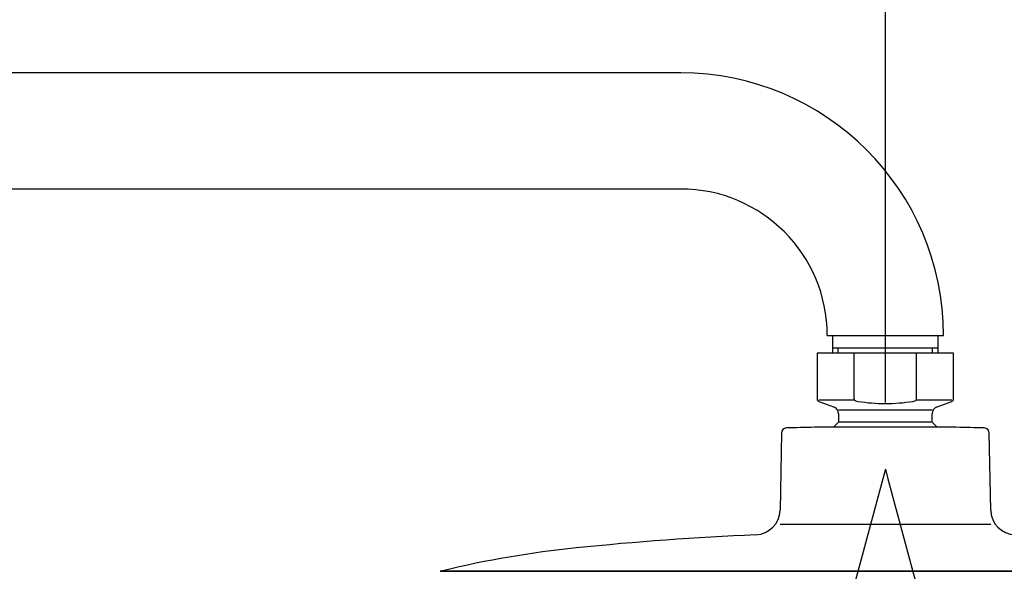
# Model space of a CAD drawing. Units: millimetres. Extents: x 6 to 291, y 5 to 413.
# Drawn here: x 139 to 171, y 330 to 348 of the extents above; entities that cross this region are included whole.
import ezdxf
from ezdxf.enums import TextEntityAlignment as Align
from ezdxf.lldxf.tags import DXFTag

# ---------------------------------------------------------------- set-up
doc = ezdxf.new("R2010")
doc.units = ezdxf.units.MM
for name, color, linetype in [('Layer1', 7, 'Continuous'), ('Layer3', 7, 'Continuous'), ('Standard', 7, 'Continuous')]:
    doc.layers.add(name, color=color, linetype=linetype)
doc.styles.add('SEACAD_Arial', font='arial.ttf')
tags = doc.linetypes.add('CENTER2', pattern=[28.575, 19.05, -3.175, 3.175, -3.175]).pattern_tags.tags
tags[10:11] = [DXFTag(74, 4), DXFTag(75, 0), DXFTag(340, '0'), DXFTag(46, 0.0), DXFTag(50, 0.0), DXFTag(44, 0.0), DXFTag(45, 0.0)]
tags[8:9] = [DXFTag(74, 4), DXFTag(75, 0), DXFTag(340, '0'), DXFTag(46, 0.0), DXFTag(50, 0.0), DXFTag(44, 0.0), DXFTag(45, 0.0)]
tags[6:7] = [DXFTag(74, 4), DXFTag(75, 0), DXFTag(340, '0'), DXFTag(46, 0.0), DXFTag(50, 0.0), DXFTag(44, 0.0), DXFTag(45, 0.0)]
tags[4:5] = [DXFTag(74, 4), DXFTag(75, 0), DXFTag(340, '0'), DXFTag(46, 0.0), DXFTag(50, 0.0), DXFTag(44, 0.0), DXFTag(45, 0.0)]
tags = doc.linetypes.add('HIDDEN2', pattern=[4.7625, 3.175, -1.5875]).pattern_tags.tags
tags[6:7] = [DXFTag(74, 4), DXFTag(75, 0), DXFTag(340, '0'), DXFTag(46, 0.0), DXFTag(50, 0.0), DXFTag(44, 0.0), DXFTag(45, 0.0)]
tags[4:5] = [DXFTag(74, 4), DXFTag(75, 0), DXFTag(340, '0'), DXFTag(46, 0.0), DXFTag(50, 0.0), DXFTag(44, 0.0), DXFTag(45, 0.0)]
doc.dimstyles.new('TPI_1_6', dxfattribs={"dimtxt": 6, "dimasz": 6, "dimexe": 3, "dimexo": 0, "dimgap": 1.5, "dimtad": 0, "dimtih": 1, "dimtoh": 1, "dimdec": 0, "dimlfac": 6.000024, "dimtxsty": 'SEACAD_Arial', "dimblk1": '_SE_FILLED', "dimblk2": '_SE_FILLED', "dimsah": 1, "dimcen": 3, "dimadec": 0, "dimazin": 0, "dimtfac": 0.7, "dimtdec": 3, "dimtofl": 0, "dimtmove": 0, "dimatfit": 3, "dimfxl": 1, "dimtolj": 1, "dimarcsym": 0})

# ---------------------------------------------------------------- blocks, each defined once
blk = doc.blocks.new('DMBLK395')
at = {"layer": 'Layer3', "linetype": 'Continuous'}
for points in [[(96.28, 359.004), (90.28, 358.004), (96.28, 357.004)], [(161.48, 359.004), (161.48, 357.004), (167.48, 358.004)]]:
    blk.add_hatch(color=7, dxfattribs=at).paths.add_polyline_path(points)
at = {"layer": 'Layer3', "color": 7, "linetype": 'Continuous'}
for p, q in [((90.28, 334.595), (90.28, 361.004)), ((167.48, 339.844), (167.48, 361.004)), ((90.28, 358.004), (119.737, 358.004)), ((138.024, 358.004), (167.48, 358.004))]:
    blk.add_line(p, q, dxfattribs=at)
at = {"layer": 'Layer3', "color": 7, "linetype": 'Continuous', "style": 'SEACAD_Arial'}
blk.add_text('463', height=6, dxfattribs=at).set_placement((121.837, 361.004), align=Align.TOP_LEFT)
blk = doc.blocks.new('_SE_FILLED')
at = {"color": 0}
blk.add_line((0, 0), (-1, 0), dxfattribs=at)
blk.add_solid([(0, 0), (-1, -0.1665), (-1, 0.1665), (0, 0)], dxfattribs=at)
blk = doc.blocks.new('DMBLK400')
at = {"layer": 'Layer3', "linetype": 'Continuous'}
for points in [[(153.662, 305.09), (159.628, 303.908), (154.367, 306.961)], [(180.593, 306.961), (175.332, 303.908), (181.299, 305.09)]]:
    blk.add_hatch(color=7, dxfattribs=at).paths.add_polyline_path(points)
at = {"layer": 'Layer3', "color": 7, "linetype": 'Continuous'}
for p, q in [((167.394, 332.89), (158.852, 301.01)), ((167.567, 332.89), (176.109, 301.01))]:
    blk.add_line(p, q, dxfattribs=at)
for start, end in [(232.3365, 255), (285, 307.6635)]:
    blk.add_arc((167.48, 333.212), 30.337, start, end, dxfattribs=at)
at = {"layer": 'Layer3', "color": 7, "linetype": 'Continuous', "style": 'SEACAD_Arial'}
blk.add_text('30°', height=6, dxfattribs=at).set_placement((161.089, 305.874), align=Align.TOP_LEFT)

msp = doc.modelspace()

# ---------------------------------------------------------------- linework, layer by layer
at = {"layer": 'Layer1', "color": 7, "linetype": 'Continuous'}
msp.add_line((165.564, 337.628), (169.397, 337.628), dxfattribs=at)
at = {"layer": 'Layer1', "color": 7, "linetype": 'HIDDEN2'}
msp.add_line((169.188, 334.594), (169.187, 334.595), dxfattribs=at)
at = {"layer": 'Layer1', "color": 7, "linetype": 'Continuous'}
for radius in [8.667, 4.833]:
    msp.add_arc((160.73, 337.628), radius, 0, 90, dxfattribs=at)
at = {"layer": 'Layer3', "color": 7, "linetype": 'CENTER2'}
msp.add_line((167.48, 335.413), (167.48, 339.844), dxfattribs=at)
at = {"layer": 'Layer3', "color": 7}
for q in [(167.394, 332.89), (167.394, 332.89), (167.567, 332.89), (167.567, 332.89)]:
    msp.add_line((167.48, 333.212), q, dxfattribs=at)
at = {"layer": 'Standard', "color": 7, "linetype": 'Continuous'}
for p, q in [((160.73, 346.295), (107.564, 346.295)), ((107.564, 342.462), (160.73, 342.462)), ((165.734, 337.628), (165.734, 337.045)), ((169.227, 337.045), (169.227, 337.628)), ((166.449, 337.045), (165.23, 337.045)), ((165.23, 337.045), (165.23, 335.528)), ((165.734, 337.212), (169.227, 337.212)), ((165.734, 337.212), (169.227, 337.212)), ((165.928, 337.045), (165.928, 337.212)), ((168.511, 337.045), (166.449, 337.045)), ((169.73, 337.045), (168.511, 337.045)), ((169.033, 337.045), (169.033, 337.212)), ((169.73, 335.528), (169.73, 337.045)), ((165.285, 335.45), (165.774, 335.272)), ((169.186, 335.272), (169.675, 335.45)), ((165.939, 335.037), (165.939, 334.76)), ((169.022, 334.76), (169.022, 335.037)), ((165.939, 334.76), (165.773, 334.594)), ((169.022, 334.76), (165.939, 334.76)), ((169.188, 334.594), (169.022, 334.76)), ((164.054, 334.407), (164.005, 331.857)), ((169.817, 334.594), (165.144, 334.594)), ((170.956, 331.857), (170.906, 334.407)), ((182.166, 329.838), (152.794, 329.838)), ((152.866, 329.843), (152.866, 329.838))]:
    msp.add_line(p, q, dxfattribs=at)
at = {"layer": 'Standard', "color": 7}
for p, q in [((166.449, 335.528), (166.449, 337.045)), ((168.511, 335.528), (168.511, 337.045)), ((166.471, 335.489), (165.285, 335.489)), ((169.675, 335.489), (168.49, 335.489)), ((169.022, 335.154), (165.939, 335.154)), ((170.956, 331.38), (164.005, 331.38)), ((152.793, 329.838), (182.167, 329.838)), ((152.866, 329.843), (182.094, 329.843))]:
    msp.add_line(p, q, dxfattribs=at)
at = {"layer": 'Standard', "color": 7, "linetype": 'Continuous'}
for centre, radius, start, end in [((165.314, 335.528), 0.0833, 180, 250), ((165.689, 335.037), 0.25, 0, 70), ((169.272, 335.037), 0.25, 110, 180), ((169.647, 335.528), 0.0833, 290, 0), ((164.221, 334.404), 0.167, 91.7097, 178.8912), ((167.48, 225.202), 109.417, 91.22368, 91.7097), ((167.48, 225.202), 109.417, 88.2903, 88.77632), ((170.74, 334.404), 0.167, 1.1088, 88.2903), ((163.172, 331.873), 0.833, 272.4491, 358.8912), ((171.789, 331.873), 0.833, 181.1088, 267.5509), ((167.48, 231.132), 100, 92.44905, 95.85675), ((160.677, 297.451), 33.333, 95.8567, 103.5296), ((152.794, 329.821), 0.0167, 90, 94.1856), ((152.883, 329.843), 0.0167, 103.5296, 179.5)]:
    msp.add_arc(centre, radius, start, end, dxfattribs=at)
at = {"layer": 'Standard', "color": 7}
msp.add_arc((167.48, 341.177), 5.799, 261.0224, 278.9776, dxfattribs=at)
for points, knots in [([(166.449, 335.528), (166.449, 335.515), (166.457, 335.502), (166.476, 335.484), (166.488, 335.477), (166.523, 335.46), (166.549, 335.454), (166.575, 335.45)], [0, 0, 0, 0, 0.25, 0.25, 0.5, 0.5, 1, 1, 1, 1]), ([(168.385, 335.45), (168.411, 335.454), (168.437, 335.46), (168.473, 335.477), (168.484, 335.484), (168.499, 335.497), (168.503, 335.503), (168.509, 335.515), (168.511, 335.521), (168.511, 335.528)], [0, 0, 0, 0, 0.5, 0.5, 0.75, 0.75, 0.875, 0.875, 1, 1, 1, 1])]:
    msp.add_open_spline(points, degree=3, knots=knots, dxfattribs=at)

# ---------------------------------------------------------------- dimensions: what is measured, and where the dimension line sits
at = {"layer": 'Layer3', "color": 7, "linetype": 'Continuous'}
dim = msp.add_linear_dim(base=(167.48, 358.004), p1=(90.28, 334.595), p2=(167.48, 339.844), text='\\A1;<>', dimstyle='TPI_1_6', dxfattribs=at)
dim.commit()
dim.dimension.update_dxf_attribs({"geometry": 'DMBLK395', "text_midpoint": (128.88, 358.004), "dimtype": 160})
dim = msp.add_angular_dim_2l(base=(167.48, 302.874), line1=((167.48, 333.212), (167.567, 332.89)), line2=((167.48, 333.212), (167.394, 332.89)), text='\\A1;<>', dimstyle='TPI_1_6', dxfattribs=at)
dim.commit()
dim.dimension.update_dxf_attribs({"geometry": 'DMBLK400', "text_midpoint": (167.48, 302.874), "dimtype": 162})

doc.saveas('drawing.dxf')
